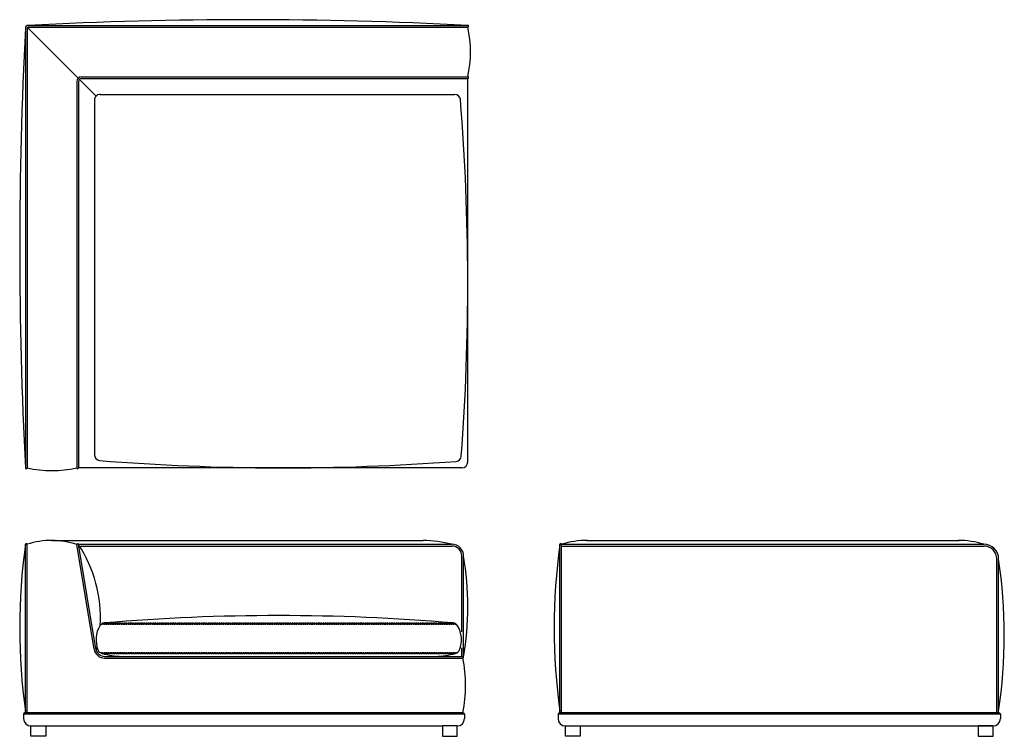
# Model space of a CAD drawing. Units: millimetres. Extents: x 9069 to 12408, y 5819 to 8249.
import ezdxf

# ---------------------------------------------------------------- set-up
doc = ezdxf.new("R2010")
doc.units = ezdxf.units.MM
doc.linetypes.add('NASCOSTAX2', pattern=[0.75, 0.5, -0.25])
doc.linetypes.add('TRATTEGGIATAX2', pattern=[1.5, 1, -0.5])

msp = doc.modelspace()

# ---------------------------------------------------------------- linework, layer by layer
for p, q in [((9088.7, 8219.6), (9088.7, 6729.6)), ((9094.7, 8219.6), (9094.7, 6729.6)), ((9267.4, 8050.9), (9095.8, 8222.4)), ((9098.7, 8229.6), (10588.7, 8229.6)), ((9098.7, 8223.6), (10588.7, 8223.6)), ((9328.6, 7989.7), (9271.6, 8046.7)), ((9278.7, 8055.6), (10588.7, 8055.6)), ((9278.7, 8049.6), (10588.7, 8049.6)), ((10588.7, 6749.6), (10588.7, 8049.6)), ((9262.7, 8039.6), (9262.7, 6729.6)), ((9268.7, 8039.6), (9268.7, 6729.6)), ((9342.6, 7995.5), (10544, 7995.5)), ((9322.8, 7975.7), (9322.8, 6774.3)), ((10568.7, 6729.6), (9268.7, 6729.6)), ((9178.8, 6483.5), (10437.3, 6483.5)), ((10990.9, 6483.5), (12254.8, 6483.5)), ((9088.7, 5899.5), (9088.7, 6470.5)), ((9094.7, 5899.5), (9094.7, 6470.5)), ((9321.9, 6114.6), (9262.8, 6469.5)), ((9268.7, 6470.5), (10534.7, 6470.5)), ((9327.8, 6115.5), (9268.7, 6470.5)), ((9269.7, 6464.5), (10534.7, 6464.5)), ((10900.7, 5899.5), (10900.7, 6470.5)), ((10906.7, 6470.5), (12338.7, 6470.5)), ((10906.7, 5899.5), (10906.7, 6470.5)), ((10906.7, 6464.5), (12338.7, 6464.5)), ((10568.7, 6173.7), (10568.7, 6430.5)), ((10574.7, 6087.5), (10574.7, 6430.5)), ((12382.7, 5899.5), (12382.7, 6420.5)), ((12388.7, 5899.5), (12388.7, 6420.5)), ((10548.1, 6200.5), (9347.4, 6200.5)), ((10568.7, 6090.5), (10568.7, 6119.8)), ((10546.8, 6100.5), (9348.7, 6100.5)), ((9357.4, 6090.5), (10571.7, 6090.5)), ((9357.4, 6084.5), (10571.7, 6084.5)), ((9086.7, 5899.5), (9082.7, 5895.5)), ((9082.7, 5895.5), (9082.7, 5879.5)), ((9082.7, 5895.5), (10577.7, 5895.5)), ((10571.7, 5899.5), (9086.7, 5899.5)), ((9088.7, 5899.5), (9086.7, 5899.5)), ((10571.7, 5899.5), (10573.7, 5899.5)), ((10573.7, 5899.5), (10577.7, 5895.5)), ((10577.7, 5895.5), (10577.7, 5879.5)), ((10898.7, 5899.5), (10894.7, 5895.5)), ((10894.7, 5895.5), (10894.7, 5879.5)), ((10894.7, 5895.5), (12394.7, 5895.5)), ((12390.7, 5899.5), (10898.7, 5899.5)), ((10900.7, 5899.5), (10898.7, 5899.5)), ((12390.7, 5899.5), (12394.7, 5895.5)), ((12394.7, 5895.5), (12394.7, 5879.5)), ((9107.7, 5854.5), (10502.7, 5854.5)), ((10919.7, 5854.5), (12369.7, 5854.5))]:
    msp.add_line(p, q)
at = {"linetype": 'NASCOSTAX2', "ltscale": 10}
for p, q in [((10550.6, 6198.5), (9344.9, 6198.5)), ((10544.3, 6202.5), (9351.2, 6202.5)), ((10551.8, 6102.5), (9343.7, 6102.5)), ((10539.5, 6098.5), (9355.9, 6098.5))]:
    msp.add_line(p, q, dxfattribs=at)
at = {"linetype": 'TRATTEGGIATAX2'}
for p, q in [((9088.7, 5899.5), (9088.7, 5899.5)), ((10571.7, 5899.5), (10571.7, 5899.5)), ((10900.7, 5899.5), (10900.7, 5899.5))]:
    msp.add_line(p, q, dxfattribs=at)
for points in [[(9107.7, 5854.5), (9157.7, 5854.5), (9157.7, 5819.5), (9107.7, 5819.5)], [(10552.7, 5854.5), (10502.7, 5854.5), (10502.7, 5819.5), (10552.7, 5819.5)], [(10919.7, 5854.5), (10969.7, 5854.5), (10969.7, 5819.5), (10919.7, 5819.5)], [(12369.7, 5854.5), (12319.7, 5854.5), (12319.7, 5819.5), (12369.7, 5819.5)]]:
    msp.add_lwpolyline(points, close=True)
for centre, radius, start, end in [((9843.7, -6184), 14432.9, 87.04118, 92.95882), ((23502.3, 7474.6), 14432.9, 177.04118, 182.95882), ((9098.7, 8219.6), 10, 90, 180), ((9098.7, 8219.6), 4, 90, 180), ((10588.7, 8226.6), 3, 270, 90), ((10216.2, 8139.6), 381.8, 347.2901, 12.7099), ((9278.7, 8039.6), 16, 90, 180), ((9278.7, 8039.6), 10, 90, 180), ((10588.7, 8052.6), 3, 270, 90), ((9342.6, 7975.5), 20, 90, 180.6147), ((10544, 7975.5), 20, 8.3554, 90), ((2766.2, 7354.8), 7822.5, 355.70459, 4.57239), ((9342.8, 6774.3), 20, 180, 261.6446), ((9963.5, 14552.1), 7822.5, 265.42761, 274.29541), ((10546.9, 6771.4), 20, 277.3153, 352.6847), ((10568.7, 6749.6), 20, 270, 0), ((9091.7, 6729.6), 3, 180, 0), ((9178.7, 7102), 381.8, 257.2901, 282.7099), ((9265.7, 6729.6), 3, 180, 0), ((9177.2, 6215.4), 268.1, 71.3948, 107.9328), ((10428.4, 6046.5), 437.1, 75.931, 88.8344), ((10992.6, 6195.3), 288.2, 89.6626, 107.2919), ((12253.1, 6195.3), 288.2, 72.7081, 90.3374), ((11186, 6187.5), 2116.4, 172.3167, 187.6877), ((9091.7, 6469.4), 3.18, 19.4673, 160.5327), ((9265.9, 6468.8), 3.23, 31.0937, 167.8309), ((8898.8, 6223.1), 444.3, 356.4201, 33.5599), ((10534.7, 6430.5), 40, 0, 90), ((10534.7, 6430.5), 34, 0, 90), ((12998.1, 6187.5), 2116.4, 172.3167, 187.6877), ((10903.7, 6469.4), 3.18, 19.4673, 160.5327), ((12338.7, 6420.5), 50, 0, 90), ((12338.7, 6420.5), 44, 0, 90), ((9570.3, 6259), 1018.9, 350.3096, 9.6904), ((10663.5, 6162.5), 1744.4, 351.4914, 8.5039), ((9947.7, -749.1), 6977.9, 85.13724, 94.86276), ((9421, 6146.8), 92.7, 149.2976, 201.7217), ((9358.5, 6183.9), 20, 96.6195, 149.2976), ((10536.9, 6183.9), 20, 30.7024, 83.3805), ((10474.5, 6146.8), 92.7, 338.2783, 30.7024), ((9357.4, 6120.5), 36, 189.4623, 270), ((9357.4, 6120.5), 30, 189.4623, 270), ((8898.8, 6223.1), 444.3, 345.4545, 346.9386), ((9353.5, 6119.9), 20, 201.7217, 256.1097), ((10542, 6119.9), 20, 283.8903, 338.2783), ((9418.6, 6339.3), 248.8, 253.6849, 269.2814), ((10476.9, 6339.3), 248.8, 270.7186, 286.3151), ((10571.7, 6087.5), 3, 270, 90), ((10141.2, 5992), 440.3, 347.8716, 12.1284), ((9107.7, 5879.5), 25, 180, 270), ((10552.7, 5879.5), 25, 270, 0), ((10919.7, 5879.5), 25, 180, 270), ((12369.7, 5879.5), 25, 270, 0)]:
    msp.add_arc(centre, radius, start, end)

doc.saveas('drawing.dxf')
